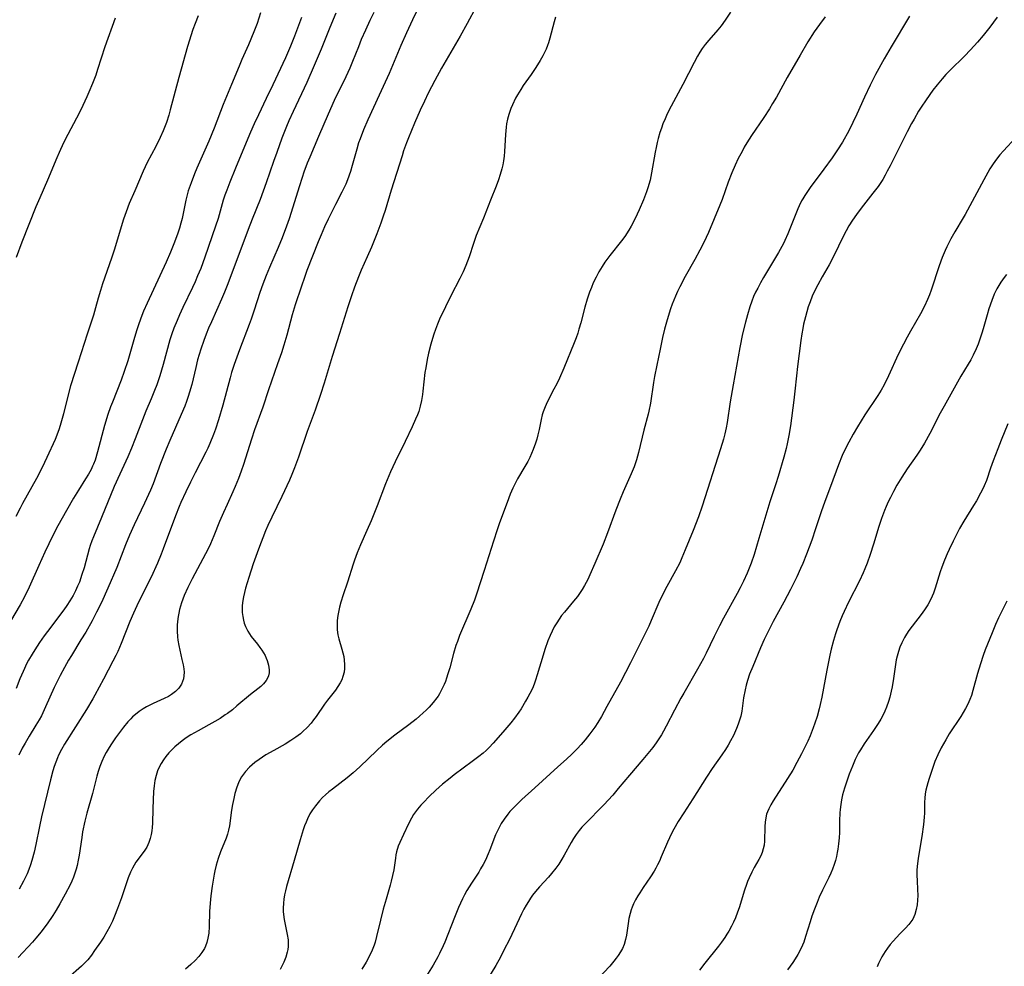
# Model space of a CAD drawing. Units: inches. Extents: x 2070550 to 2075916, y 217138 to 222613.
# Drawn here: x 2072515 to 2072669, y 218528 to 218676 of the extents above; entities that cross this region are included whole.
import ezdxf

# ---------------------------------------------------------------- set-up
doc = ezdxf.new("R2010")
doc.units = ezdxf.units.IN
doc.header["$MEASUREMENT"] = 0
doc.layers.add('c_20_T13S_R19E', color=215, linetype='Continuous')

msp = doc.modelspace()

# ---------------------------------------------------------------- linework, layer by layer
at = {"layer": 'c_20_T13S_R19E'}
for points, elevation in [([(2072529.67, 218676.63), (2072528.07, 218672.1), (2072526.93, 218668.57), (2072526.63, 218667.7), (2072526.13, 218666.38), (2072525.57, 218665.02), (2072525.26, 218664.29), (2072524.3, 218662.24), (2072523.64, 218660.92), (2072522.27, 218658.36), (2072521.61, 218657.08), (2072520.89, 218655.57), (2072520.53, 218654.75), (2072519.09, 218651.24), (2072517.86, 218648.47), (2072517.26, 218647.04), (2072515.07, 218641.52), (2072514.18, 218639.14)], 998), ([(2072540.3, 218631.3), (2072539.75, 218630.12), (2072539.38, 218629.27), (2072538.89, 218628.04), (2072538.57, 218627.18), (2072538.26, 218626.2), (2072537.19, 218622.35), (2072536.67, 218620.6), (2072536.19, 218619.18), (2072535.85, 218618.26), (2072535.33, 218616.99), (2072534.49, 218615.06), (2072533.95, 218613.67), (2072532.84, 218610.72), (2072532.26, 218609.27), (2072531.64, 218607.88), (2072530.4, 218605.18), (2072529.53, 218603.24), (2072527.53, 218598.37), (2072526.27, 218595.37), (2072526.04, 218594.76), (2072525.78, 218594.02), (2072525.61, 218593.48), (2072524.81, 218590.52), (2072524.48, 218589.45), (2072524.07, 218588.27), (2072523.8, 218587.63), (2072523.46, 218586.9), (2072523.09, 218586.18), (2072522.58, 218585.32), (2072522.11, 218584.62), (2072521.62, 218583.93), (2072519.06, 218580.54), (2072518.54, 218579.83), (2072517.81, 218578.8), (2072517.08, 218577.68), (2072516.66, 218576.99), (2072516.13, 218576.05), (2072515.87, 218575.55), (2072515.25, 218574.25), (2072514.77, 218573.1), (2072514.2, 218571.58)], 992)]:
    msp.add_lwpolyline(points, dxfattribs=dict(at, elevation=elevation))
for points in [[(2072578.2, 218680.32, 986), (2072576.25, 218676.36, 986), (2072575.29, 218674.3, 986), (2072574.43, 218672.33, 986), (2072573.13, 218669.21, 986), (2072572.58, 218667.96, 986), (2072571.05, 218664.55, 986), (2072569.25, 218660.68, 986), (2072568.57, 218659.11, 986), (2072568.04, 218657.73, 986), (2072567.82, 218657.07, 986), (2072567.54, 218656.1, 986), (2072566.83, 218653.52, 986), (2072566.53, 218652.57, 986), (2072566.08, 218651.31, 986), (2072565.79, 218650.6, 986), (2072565.5, 218649.98, 986), (2072565.2, 218649.36, 986), (2072564.17, 218647.44, 986), (2072563.49, 218646.08, 986), (2072563.02, 218645.12, 986), (2072562.49, 218643.94, 986), (2072561.94, 218642.67, 986), (2072561.48, 218641.56, 986), (2072559.73, 218637.07, 986), (2072559.32, 218635.97, 986), (2072558.85, 218634.63, 986), (2072557.9, 218631.7, 986), (2072557.43, 218630.13, 986), (2072556.56, 218626.93, 986), (2072556.09, 218625.36, 986), (2072555.72, 218624.19, 986), (2072555.13, 218622.44, 986), (2072553.72, 218618.39, 986), (2072552.81, 218615.7, 986), (2072551.53, 218612.11, 986), (2072551.06, 218610.68, 986), (2072549.8, 218606.71, 986), (2072549.44, 218605.67, 986), (2072549.01, 218604.5, 986), (2072548.5, 218603.25, 986), (2072548.12, 218602.4, 986), (2072547.2, 218600.44, 986), (2072546.64, 218599.18, 986), (2072546.04, 218597.74, 986), (2072545.15, 218595.54, 986), (2072544.61, 218594.28, 986), (2072544.18, 218593.38, 986), (2072543.83, 218592.7, 986), (2072541.75, 218588.8, 986), (2072541.07, 218587.45, 986), (2072540.49, 218586.16, 986), (2072540.26, 218585.58, 986), (2072540.05, 218585, 986), (2072539.89, 218584.48, 986), (2072539.76, 218583.96, 986), (2072539.64, 218583.42, 986), (2072539.54, 218582.87, 986), (2072539.44, 218582.09, 986), (2072539.39, 218581.54, 986), (2072539.38, 218580.61, 986), (2072539.43, 218579.68, 986), (2072539.49, 218579.2, 986), (2072539.64, 218578.32, 986), (2072540.15, 218576.14, 986), (2072540.32, 218575.29, 986), (2072540.42, 218574.71, 986), (2072540.47, 218574.14, 986), (2072540.46, 218573.59, 986), (2072540.38, 218573.1, 986), (2072540.08, 218572.29, 986), (2072539.67, 218571.67, 986), (2072539.15, 218571.13, 986), (2072538.53, 218570.67, 986), (2072538.01, 218570.36, 986), (2072537.38, 218570.05, 986), (2072535.61, 218569.24, 986), (2072534.6, 218568.73, 986), (2072534.05, 218568.41, 986), (2072533.44, 218568, 986), (2072532.86, 218567.54, 986), (2072532.42, 218567.15, 986), (2072532.15, 218566.88, 986), (2072531.67, 218566.36, 986), (2072531, 218565.57, 986), (2072530.5, 218564.92, 986), (2072529.73, 218563.88, 986), (2072528.99, 218562.8, 986), (2072528.57, 218562.12, 986), (2072528.26, 218561.58, 986), (2072527.97, 218561.02, 986), (2072527.59, 218560.17, 986), (2072527.3, 218559.41, 986), (2072527.04, 218558.63, 986), (2072526.81, 218557.86, 986), (2072526.12, 218555.18, 986), (2072525.24, 218552.1, 986), (2072524.92, 218550.81, 986), (2072524.58, 218549.13, 986), (2072524.44, 218548.28, 986), (2072524.03, 218545.52, 986), (2072523.89, 218544.7, 986), (2072523.72, 218543.9, 986), (2072523.56, 218543.29, 986), (2072523.43, 218542.85, 986), (2072523.13, 218542.03, 986), (2072522.88, 218541.45, 986), (2072522.62, 218540.87, 986), (2072521.87, 218539.4, 986), (2072521.03, 218537.9, 986), (2072520.43, 218536.9, 986), (2072519.9, 218536.06, 986), (2072519.02, 218534.76, 986), (2072518.69, 218534.28, 986), (2072518.08, 218533.48, 986), (2072517.27, 218532.5, 986), (2072516.71, 218531.86, 986), (2072514.49, 218529.45, 986)], [(2072586.23, 218678.4, 984), (2072584.82, 218675.79, 984), (2072583.73, 218673.8, 984), (2072580.82, 218668.76, 984), (2072579.75, 218666.84, 984), (2072578.73, 218664.86, 984), (2072578.13, 218663.63, 984), (2072577.46, 218662.19, 984), (2072576.57, 218660.18, 984), (2072575.61, 218657.86, 984), (2072575.31, 218657.09, 984), (2072574.86, 218655.82, 984), (2072574.62, 218655.06, 984), (2072572.92, 218649.67, 984), (2072571.95, 218646.48, 984), (2072571.67, 218645.6, 984), (2072571.29, 218644.5, 984), (2072570.68, 218642.85, 984), (2072569.82, 218640.74, 984), (2072569.16, 218639.21, 984), (2072568.24, 218637.16, 984), (2072567.78, 218636.09, 984), (2072567.15, 218634.47, 984), (2072566.68, 218633.13, 984), (2072566.12, 218631.4, 984), (2072564.83, 218627.2, 984), (2072563.68, 218623.62, 984), (2072562.4, 218619.43, 984), (2072561.83, 218617.64, 984), (2072560.99, 218615.2, 984), (2072559.78, 218611.88, 984), (2072558.4, 218607.85, 984), (2072557.78, 218606.19, 984), (2072557.35, 218605.15, 984), (2072556.97, 218604.26, 984), (2072555.78, 218601.7, 984), (2072554.2, 218598.42, 984), (2072553.61, 218597.12, 984), (2072553.25, 218596.28, 984), (2072552.14, 218593.41, 984), (2072551.31, 218591.11, 984), (2072550.6, 218588.97, 984), (2072550.11, 218587.31, 984), (2072549.94, 218586.63, 984), (2072549.79, 218585.95, 984), (2072549.65, 218585.1, 984), (2072549.6, 218584.49, 984), (2072549.58, 218583.88, 984), (2072549.6, 218583.5, 984), (2072549.66, 218582.91, 984), (2072549.76, 218582.33, 984), (2072549.9, 218581.83, 984), (2072550.09, 218581.33, 984), (2072550.46, 218580.59, 984), (2072551, 218579.77, 984), (2072551.97, 218578.55, 984), (2072552.36, 218578.05, 984), (2072552.66, 218577.62, 984), (2072552.93, 218577.19, 984), (2072553.16, 218576.77, 984), (2072553.36, 218576.35, 984), (2072553.51, 218575.99, 984), (2072553.72, 218575.26, 984), (2072553.82, 218574.51, 984), (2072553.8, 218574.05, 984), (2072553.7, 218573.6, 984), (2072553.56, 218573.23, 984), (2072553.36, 218572.88, 984), (2072552.93, 218572.34, 984), (2072552.5, 218571.93, 984), (2072552.03, 218571.55, 984), (2072550.9, 218570.68, 984), (2072548.76, 218568.88, 984), (2072548.04, 218568.28, 984), (2072547.29, 218567.71, 984), (2072546.93, 218567.46, 984), (2072546.12, 218566.93, 984), (2072545.28, 218566.42, 984), (2072544.35, 218565.9, 984), (2072542.68, 218565, 984), (2072541.52, 218564.34, 984), (2072540.82, 218563.88, 984), (2072540.19, 218563.43, 984), (2072539.58, 218562.94, 984), (2072539.05, 218562.47, 984), (2072538.54, 218561.98, 984), (2072538.1, 218561.52, 984), (2072537.61, 218560.93, 984), (2072537.24, 218560.41, 984), (2072536.9, 218559.86, 984), (2072536.59, 218559.29, 984), (2072536.33, 218558.69, 984), (2072536.09, 218557.98, 984), (2072535.9, 218557.17, 984), (2072535.78, 218556.34, 984), (2072535.7, 218555.49, 984), (2072535.61, 218554.19, 984), (2072535.56, 218552.78, 984), (2072535.53, 218550.53, 984), (2072535.49, 218549.83, 984), (2072535.44, 218549.33, 984), (2072535.34, 218548.74, 984), (2072535.18, 218548.1, 984), (2072534.96, 218547.48, 984), (2072534.62, 218546.77, 984), (2072534.22, 218546.13, 984), (2072532.94, 218544.38, 984), (2072532.65, 218543.92, 984), (2072532.38, 218543.45, 984), (2072532.08, 218542.84, 984), (2072531.72, 218541.93, 984), (2072530.67, 218538.81, 984), (2072530.05, 218537.14, 984), (2072529.57, 218535.93, 984), (2072529.24, 218535.14, 984), (2072528.86, 218534.32, 984), (2072528.4, 218533.47, 984), (2072527.91, 218532.64, 984), (2072527.39, 218531.85, 984), (2072526.47, 218530.54, 984), (2072525.95, 218529.81, 984), (2072525.39, 218529.11, 984), (2072524.92, 218528.61, 984), (2072524.4, 218528.11, 984), (2072522.27, 218526.25, 984)], [(2072552.46, 218677.42, 994), (2072551.9, 218675.79, 994), (2072551.5, 218674.71, 994), (2072550.93, 218673.31, 994), (2072550.55, 218672.42, 994), (2072549.52, 218670.12, 994), (2072549.09, 218669.1, 994), (2072547.92, 218666.22, 994), (2072546.6, 218663.09, 994), (2072545.18, 218659.38, 994), (2072544.37, 218657.36, 994), (2072542.49, 218653.1, 994), (2072542.13, 218652.23, 994), (2072541.58, 218650.83, 994), (2072541.14, 218649.55, 994), (2072540.95, 218648.91, 994), (2072540.75, 218648.1, 994), (2072540.16, 218645.24, 994), (2072539.97, 218644.48, 994), (2072539.75, 218643.73, 994), (2072539.48, 218642.93, 994), (2072538.96, 218641.5, 994), (2072538.33, 218639.94, 994), (2072537.65, 218638.41, 994), (2072534.67, 218631.98, 994), (2072534.11, 218630.69, 994), (2072533.7, 218629.63, 994), (2072533.26, 218628.39, 994), (2072533.01, 218627.62, 994), (2072532.6, 218626.23, 994), (2072531.65, 218622.93, 994), (2072531.1, 218621.25, 994), (2072530.6, 218619.9, 994), (2072529.24, 218616.48, 994), (2072528.96, 218615.73, 994), (2072528.55, 218614.51, 994), (2072528.03, 218612.79, 994), (2072526.94, 218608.68, 994), (2072526.53, 218607.39, 994), (2072526.3, 218606.76, 994), (2072526.15, 218606.42, 994), (2072525.91, 218605.91, 994), (2072525.5, 218605.17, 994), (2072525.06, 218604.44, 994), (2072523.93, 218602.67, 994), (2072523.17, 218601.44, 994), (2072522.04, 218599.5, 994), (2072520.7, 218597.1, 994), (2072519.92, 218595.58, 994), (2072518.65, 218592.94, 994), (2072517.7, 218590.89, 994), (2072516.19, 218587.5, 994), (2072515.46, 218585.98, 994), (2072514.78, 218584.72, 994), (2072512.61, 218580.99, 994)], [(2072542.66, 218676.99, 996), (2072542.19, 218675.77, 996), (2072541.85, 218674.81, 996), (2072541.03, 218672.16, 996), (2072539.65, 218667.33, 996), (2072538.32, 218662.25, 996), (2072538.08, 218661.42, 996), (2072537.7, 218660.26, 996), (2072537.2, 218658.96, 996), (2072536.72, 218657.89, 996), (2072536.04, 218656.52, 996), (2072534.71, 218654.01, 996), (2072534.05, 218652.62, 996), (2072532.74, 218649.56, 996), (2072531.9, 218647.57, 996), (2072531.39, 218646.27, 996), (2072530.98, 218645.1, 996), (2072529.5, 218640.25, 996), (2072529.09, 218639.01, 996), (2072527.69, 218634.97, 996), (2072527.36, 218633.93, 996), (2072527, 218632.73, 996), (2072526.6, 218631.25, 996), (2072526.27, 218630.09, 996), (2072525.27, 218627.1, 996), (2072523.91, 218622.72, 996), (2072522.71, 218619.01, 996), (2072522.25, 218617.38, 996), (2072521.57, 218614.64, 996), (2072521.18, 218613.17, 996), (2072520.89, 218612.26, 996), (2072520.7, 218611.72, 996), (2072520.26, 218610.6, 996), (2072519, 218607.77, 996), (2072518.27, 218606.22, 996), (2072517.35, 218604.48, 996), (2072515.19, 218600.6, 996), (2072514.8, 218599.87, 996), (2072514.14, 218598.56, 996)], [(2072564.25, 218677.4, 990), (2072563.31, 218675.14, 990), (2072561.95, 218671.77, 990), (2072560.87, 218669.17, 990), (2072559.71, 218666.54, 990), (2072557.58, 218662.01, 990), (2072556.9, 218660.5, 990), (2072556.54, 218659.65, 990), (2072555.81, 218657.79, 990), (2072554.99, 218655.58, 990), (2072554.48, 218654.14, 990), (2072553.34, 218650.82, 990), (2072552.87, 218649.52, 990), (2072552.37, 218648.2, 990), (2072551.12, 218645.13, 990), (2072550.49, 218643.5, 990), (2072547.33, 218634.97, 990), (2072546.82, 218633.67, 990), (2072546.35, 218632.59, 990), (2072544.75, 218629.06, 990), (2072544.31, 218628.04, 990), (2072543.92, 218627.1, 990), (2072543.55, 218626.12, 990), (2072543.08, 218624.74, 990), (2072542.6, 218623.07, 990), (2072542.3, 218621.91, 990), (2072541.67, 218619.24, 990), (2072541.35, 218618.04, 990), (2072541.13, 218617.32, 990), (2072540.88, 218616.57, 990), (2072540.6, 218615.84, 990), (2072540.04, 218614.52, 990), (2072538.22, 218610.45, 990), (2072537.65, 218609.11, 990), (2072536.78, 218606.87, 990), (2072535.61, 218603.67, 990), (2072535.2, 218602.65, 990), (2072534.27, 218600.63, 990), (2072532.67, 218597.26, 990), (2072531.94, 218595.64, 990), (2072531.3, 218594.1, 990), (2072529.94, 218590.58, 990), (2072528.55, 218587.3, 990), (2072528.13, 218586.37, 990), (2072527.57, 218585.17, 990), (2072526.78, 218583.58, 990), (2072526.07, 218582.21, 990), (2072525.08, 218580.44, 990), (2072524.33, 218579.21, 990), (2072522.82, 218576.8, 990), (2072522.39, 218576.07, 990), (2072521.72, 218574.88, 990), (2072521.06, 218573.63, 990), (2072520.55, 218572.61, 990), (2072520.14, 218571.74, 990), (2072518.79, 218568.71, 990), (2072518.12, 218567.34, 990), (2072517.76, 218566.68, 990), (2072517.26, 218565.84, 990), (2072516.22, 218564.14, 990), (2072515.58, 218563.05, 990), (2072515.14, 218562.27, 990), (2072514.61, 218561.18, 990)], [(2072570.18, 218677.47, 988), (2072569.58, 218676.24, 988), (2072568.88, 218674.73, 988), (2072568.24, 218673.26, 988), (2072567.78, 218672.13, 988), (2072566.88, 218669.83, 988), (2072566.42, 218668.77, 988), (2072565.81, 218667.43, 988), (2072564, 218663.7, 988), (2072563.03, 218661.59, 988), (2072561.51, 218658.06, 988), (2072560.15, 218654.83, 988), (2072559.77, 218653.88, 988), (2072559.26, 218652.51, 988), (2072558.98, 218651.67, 988), (2072558.51, 218650.21, 988), (2072557.53, 218647, 988), (2072556.95, 218645.19, 988), (2072556.54, 218644.04, 988), (2072555.84, 218642.21, 988), (2072555.2, 218640.68, 988), (2072553.85, 218637.57, 988), (2072553.34, 218636.31, 988), (2072552.81, 218634.94, 988), (2072552.35, 218633.64, 988), (2072551.47, 218630.87, 988), (2072550.99, 218629.47, 988), (2072550.68, 218628.63, 988), (2072549.16, 218624.68, 988), (2072548.34, 218622.37, 988), (2072547.93, 218621.11, 988), (2072547.68, 218620.28, 988), (2072546.53, 218616.01, 988), (2072545.86, 218613.68, 988), (2072545.39, 218612.22, 988), (2072545.09, 218611.39, 988), (2072544.53, 218609.97, 988), (2072544.21, 218609.27, 988), (2072543.89, 218608.6, 988), (2072542.22, 218605.38, 988), (2072541.49, 218603.93, 988), (2072540.76, 218602.42, 988), (2072539.99, 218600.73, 988), (2072539.72, 218600.1, 988), (2072539.13, 218598.64, 988), (2072537.21, 218593.49, 988), (2072536.88, 218592.65, 988), (2072536.29, 218591.22, 988), (2072535.31, 218589.05, 988), (2072533.36, 218585.12, 988), (2072532.56, 218583.42, 988), (2072532, 218582.1, 988), (2072530.62, 218578.63, 988), (2072530.08, 218577.41, 988), (2072529.77, 218576.76, 988), (2072529.32, 218575.87, 988), (2072527.83, 218573.09, 988), (2072526.52, 218570.57, 988), (2072526.19, 218569.97, 988), (2072525.2, 218568.34, 988), (2072521.76, 218562.88, 988), (2072521.27, 218562.04, 988), (2072520.83, 218561.18, 988), (2072520.65, 218560.77, 988), (2072520.38, 218560.09, 988), (2072520.14, 218559.4, 988), (2072519.93, 218558.7, 988), (2072519.57, 218557.32, 988), (2072518.16, 218551.48, 988), (2072517.85, 218550.01, 988), (2072517.28, 218547.15, 988), (2072517, 218545.95, 988), (2072516.64, 218544.64, 988), (2072516.44, 218544, 988), (2072516.17, 218543.26, 988), (2072515.88, 218542.59, 988), (2072515.33, 218541.42, 988), (2072514.67, 218540.19, 988)], [(2072558.87, 218676.71, 992), (2072557.78, 218673.79, 992), (2072557.14, 218672.2, 992), (2072556.34, 218670.37, 992), (2072554.38, 218666.18, 992), (2072553.35, 218664.03, 992), (2072552.11, 218661.49, 992), (2072551.45, 218660.08, 992), (2072550.89, 218658.76, 992), (2072549.96, 218656.48, 992), (2072548.52, 218653.1, 992), (2072547.65, 218650.94, 992), (2072547.16, 218649.67, 992), (2072546.88, 218648.87, 992), (2072546.62, 218648.09, 992), (2072545.81, 218645.24, 992), (2072545.42, 218644.05, 992), (2072543.72, 218639.18, 992), (2072543.08, 218637.42, 992), (2072542.59, 218636.23, 992), (2072542.19, 218635.31, 992), (2072541.79, 218634.43, 992), (2072540.3, 218631.3, 992)], [(2072598.68, 218676.76, 982), (2072598.47, 218676.04, 982), (2072597.77, 218673.48, 982), (2072597.55, 218672.76, 982), (2072597.4, 218672.34, 982), (2072597.17, 218671.77, 982), (2072596.91, 218671.21, 982), (2072596.66, 218670.7, 982), (2072596.26, 218669.97, 982), (2072595.59, 218668.9, 982), (2072594.82, 218667.77, 982), (2072593.59, 218666.05, 982), (2072593.2, 218665.45, 982), (2072592.69, 218664.62, 982), (2072592.41, 218664.09, 982), (2072591.91, 218663.05, 982), (2072591.66, 218662.44, 982), (2072591.34, 218661.5, 982), (2072591.14, 218660.79, 982), (2072590.99, 218660.08, 982), (2072590.91, 218659.53, 982), (2072590.81, 218658.41, 982), (2072590.67, 218655.7, 982), (2072590.6, 218654.97, 982), (2072590.5, 218654.25, 982), (2072590.39, 218653.64, 982), (2072590.25, 218653.03, 982), (2072590, 218652.11, 982), (2072589.72, 218651.27, 982), (2072589.34, 218650.29, 982), (2072588.45, 218648.09, 982), (2072587.38, 218645.26, 982), (2072586.25, 218642.55, 982), (2072585.81, 218641.31, 982), (2072585.12, 218639.23, 982), (2072584.86, 218638.53, 982), (2072584.59, 218637.84, 982), (2072584.17, 218636.87, 982), (2072583.66, 218635.81, 982), (2072582.25, 218633.11, 982), (2072581.41, 218631.4, 982), (2072580.51, 218629.45, 982), (2072580.17, 218628.65, 982), (2072579.86, 218627.83, 982), (2072579.6, 218627.09, 982), (2072579.39, 218626.45, 982), (2072579.12, 218625.52, 982), (2072578.78, 218624.14, 982), (2072578.56, 218623.13, 982), (2072578.32, 218621.84, 982), (2072578.21, 218621.13, 982), (2072577.87, 218618.2, 982), (2072577.8, 218617.65, 982), (2072577.66, 218616.74, 982), (2072577.47, 218615.84, 982), (2072577.23, 218615, 982), (2072577.02, 218614.45, 982), (2072576.74, 218613.77, 982), (2072576.21, 218612.6, 982), (2072575.1, 218610.28, 982), (2072573.53, 218607.13, 982), (2072572.8, 218605.56, 982), (2072572.03, 218603.67, 982), (2072570.7, 218600.2, 982), (2072569.77, 218597.87, 982), (2072569.12, 218596.35, 982), (2072568.12, 218594.11, 982), (2072567.6, 218592.87, 982), (2072567.15, 218591.69, 982), (2072566.94, 218591.09, 982), (2072566.06, 218588.25, 982), (2072565.39, 218586.27, 982), (2072565.03, 218585.13, 982), (2072564.82, 218584.35, 982), (2072564.59, 218583.32, 982), (2072564.5, 218582.72, 982), (2072564.44, 218582.13, 982), (2072564.43, 218581.46, 982), (2072564.47, 218580.79, 982), (2072564.58, 218580.03, 982), (2072564.72, 218579.39, 982), (2072565.21, 218577.77, 982), (2072565.36, 218577.2, 982), (2072565.49, 218576.62, 982), (2072565.57, 218576.06, 982), (2072565.62, 218575.34, 982), (2072565.61, 218574.74, 982), (2072565.53, 218574.14, 982), (2072565.36, 218573.47, 982), (2072565.17, 218572.97, 982), (2072564.92, 218572.48, 982), (2072564.57, 218571.91, 982), (2072564.17, 218571.36, 982), (2072562.94, 218569.79, 982), (2072562.49, 218569.17, 982), (2072561.15, 218567.24, 982), (2072560.77, 218566.71, 982), (2072560.36, 218566.2, 982), (2072559.75, 218565.5, 982), (2072559.09, 218564.85, 982), (2072558.71, 218564.53, 982), (2072557.98, 218563.96, 982), (2072557.22, 218563.44, 982), (2072556.29, 218562.88, 982), (2072554.56, 218561.92, 982), (2072553.3, 218561.19, 982), (2072552.24, 218560.51, 982), (2072551.56, 218560, 982), (2072551.12, 218559.64, 982), (2072550.7, 218559.26, 982), (2072550.08, 218558.61, 982), (2072549.76, 218558.2, 982), (2072549.47, 218557.77, 982), (2072549.21, 218557.32, 982), (2072548.99, 218556.85, 982), (2072548.73, 218556.15, 982), (2072548.44, 218555.14, 982), (2072548.25, 218554.36, 982), (2072548.07, 218553.46, 982), (2072547.92, 218552.55, 982), (2072547.59, 218550.08, 982), (2072547.46, 218549.43, 982), (2072547.28, 218548.79, 982), (2072547.05, 218548.16, 982), (2072546.19, 218546.03, 982), (2072545.81, 218544.97, 982), (2072545.51, 218543.94, 982), (2072545.3, 218543.07, 982), (2072545.2, 218542.54, 982), (2072545.03, 218541.58, 982), (2072544.89, 218540.62, 982), (2072544.69, 218539.15, 982), (2072544.55, 218537.97, 982), (2072544.46, 218536.7, 982), (2072544.41, 218534.32, 982), (2072544.33, 218533.26, 982), (2072544.21, 218532.51, 982), (2072544.03, 218531.8, 982), (2072543.83, 218531.27, 982), (2072543.65, 218530.9, 982), (2072543.24, 218530.26, 982), (2072542.77, 218529.65, 982), (2072542.19, 218528.99, 982), (2072541.55, 218528.37, 982), (2072540.72, 218527.64, 982)], [(2072626.08, 218677.53, 980), (2072625.25, 218676.3, 980), (2072624.61, 218675.42, 980), (2072624.07, 218674.76, 980), (2072622.66, 218673.15, 980), (2072622.12, 218672.49, 980), (2072621.65, 218671.85, 980), (2072621.27, 218671.27, 980), (2072620.92, 218670.67, 980), (2072620.38, 218669.68, 980), (2072618.61, 218666.24, 980), (2072616.77, 218662.83, 980), (2072616.16, 218661.61, 980), (2072615.82, 218660.86, 980), (2072615.49, 218660.07, 980), (2072615.24, 218659.4, 980), (2072615.01, 218658.72, 980), (2072614.72, 218657.75, 980), (2072614.56, 218657.11, 980), (2072614.4, 218656.37, 980), (2072614.25, 218655.6, 980), (2072613.7, 218652.37, 980), (2072613.47, 218651.25, 980), (2072613.12, 218650.04, 980), (2072612.92, 218649.43, 980), (2072612.43, 218648.14, 980), (2072611.76, 218646.56, 980), (2072611.15, 218645.23, 980), (2072610.52, 218644.03, 980), (2072610.15, 218643.4, 980), (2072609.5, 218642.42, 980), (2072609, 218641.74, 980), (2072607.17, 218639.44, 980), (2072606.4, 218638.38, 980), (2072605.95, 218637.71, 980), (2072605.45, 218636.87, 980), (2072605.01, 218636.04, 980), (2072604.58, 218635.13, 980), (2072604.28, 218634.43, 980), (2072604, 218633.71, 980), (2072603.62, 218632.57, 980), (2072603.27, 218631.36, 980), (2072602.62, 218628.88, 980), (2072602.33, 218627.88, 980), (2072602.14, 218627.27, 980), (2072601.89, 218626.52, 980), (2072601.6, 218625.77, 980), (2072599.95, 218621.8, 980), (2072599.26, 218620.21, 980), (2072598.85, 218619.33, 980), (2072598.41, 218618.47, 980), (2072597.35, 218616.46, 980), (2072597.01, 218615.71, 980), (2072596.72, 218614.93, 980), (2072596.58, 218614.45, 980), (2072596.41, 218613.74, 980), (2072596.1, 218612.16, 980), (2072595.9, 218611.33, 980), (2072595.72, 218610.67, 980), (2072595.51, 218610.02, 980), (2072595.16, 218609.04, 980), (2072594.89, 218608.4, 980), (2072594.61, 218607.77, 980), (2072594.3, 218607.14, 980), (2072593.87, 218606.38, 980), (2072592.71, 218604.44, 980), (2072592.22, 218603.52, 980), (2072591.98, 218603.01, 980), (2072591.57, 218602.07, 980), (2072591.06, 218600.76, 980), (2072589.88, 218597.53, 980), (2072589.51, 218596.47, 980), (2072588.92, 218594.67, 980), (2072587.49, 218590.08, 980), (2072586.29, 218586.38, 980), (2072585.97, 218585.46, 980), (2072585.41, 218584.03, 980), (2072583.64, 218579.93, 980), (2072583.28, 218578.99, 980), (2072583.06, 218578.36, 980), (2072582.67, 218577.07, 980), (2072582.08, 218574.83, 980), (2072581.81, 218573.88, 980), (2072581.6, 218573.24, 980), (2072581.41, 218572.72, 980), (2072581.2, 218572.21, 980), (2072580.87, 218571.49, 980), (2072580.49, 218570.79, 980), (2072580.26, 218570.42, 980), (2072580.05, 218570.12, 980), (2072579.48, 218569.39, 980), (2072578.87, 218568.69, 980), (2072578.42, 218568.22, 980), (2072577.95, 218567.77, 980), (2072577.37, 218567.26, 980), (2072576.83, 218566.8, 980), (2072575.68, 218565.93, 980), (2072573.48, 218564.31, 980), (2072572.25, 218563.31, 980), (2072571.55, 218562.71, 980), (2072570.67, 218561.9, 980), (2072567.98, 218559.34, 980), (2072566.97, 218558.42, 980), (2072566, 218557.6, 980), (2072563.7, 218555.84, 980), (2072563.15, 218555.4, 980), (2072562.61, 218554.94, 980), (2072562.18, 218554.53, 980), (2072561.67, 218554, 980), (2072561.04, 218553.25, 980), (2072560.59, 218552.61, 980), (2072560.19, 218551.95, 980), (2072559.81, 218551.19, 980), (2072559.59, 218550.69, 980), (2072559.35, 218550.09, 980), (2072559.13, 218549.47, 980), (2072558.64, 218547.91, 980), (2072557.74, 218544.67, 980), (2072556.54, 218540.61, 980), (2072556.36, 218539.89, 980), (2072556.23, 218539.26, 980), (2072556.12, 218538.63, 980), (2072556.04, 218538, 980), (2072555.99, 218537.19, 980), (2072556, 218536.7, 980), (2072556.03, 218536.2, 980), (2072556.14, 218535.42, 980), (2072556.29, 218534.65, 980), (2072556.64, 218533.09, 980), (2072556.77, 218532.24, 980), (2072556.8, 218531.72, 980), (2072556.79, 218531.2, 980), (2072556.73, 218530.74, 980), (2072556.64, 218530.28, 980), (2072556.4, 218529.5, 980), (2072556.09, 218528.72, 980), (2072555.96, 218528.42, 980), (2072555.55, 218527.59, 980)], [(2072640.91, 218676.8, 978), (2072640, 218675.61, 978), (2072639.19, 218674.45, 978), (2072638.2, 218672.9, 978), (2072636.96, 218670.83, 978), (2072634.96, 218667.33, 978), (2072633.25, 218664.23, 978), (2072632.67, 218663.23, 978), (2072632.15, 218662.38, 978), (2072631.29, 218661.03, 978), (2072629.38, 218658.24, 978), (2072628.63, 218657.07, 978), (2072628.23, 218656.39, 978), (2072627.88, 218655.74, 978), (2072627.29, 218654.6, 978), (2072626.81, 218653.59, 978), (2072626.29, 218652.36, 978), (2072625.72, 218650.91, 978), (2072624.74, 218648.22, 978), (2072624.38, 218647.29, 978), (2072623.52, 218645.17, 978), (2072622.6, 218643.04, 978), (2072621.87, 218641.48, 978), (2072621.25, 218640.26, 978), (2072620.46, 218638.79, 978), (2072618.97, 218636.14, 978), (2072618.11, 218634.52, 978), (2072617.76, 218633.79, 978), (2072617.43, 218633.05, 978), (2072616.93, 218631.79, 978), (2072616.69, 218631.1, 978), (2072616.14, 218629.33, 978), (2072615.74, 218627.88, 978), (2072615.43, 218626.61, 978), (2072615.03, 218624.78, 978), (2072614.51, 218622.24, 978), (2072614.18, 218620.49, 978), (2072614.01, 218619.52, 978), (2072613.52, 218616.31, 978), (2072613.27, 218615.04, 978), (2072613.15, 218614.58, 978), (2072612.47, 218612.05, 978), (2072611.66, 218608.56, 978), (2072611.34, 218607.41, 978), (2072610.97, 218606.31, 978), (2072610.53, 218605.23, 978), (2072609.25, 218602.41, 978), (2072608.76, 218601.27, 978), (2072608.09, 218599.56, 978), (2072606.8, 218595.98, 978), (2072606.12, 218594.22, 978), (2072604.79, 218591.18, 978), (2072604.04, 218589.39, 978), (2072603.7, 218588.66, 978), (2072603.2, 218587.72, 978), (2072602.82, 218587.1, 978), (2072602.08, 218586.04, 978), (2072601.49, 218585.29, 978), (2072600.05, 218583.56, 978), (2072599.62, 218583.02, 978), (2072599.22, 218582.46, 978), (2072598.84, 218581.89, 978), (2072598.46, 218581.25, 978), (2072598.12, 218580.59, 978), (2072597.8, 218579.91, 978), (2072597.45, 218579.06, 978), (2072596.98, 218577.69, 978), (2072596.71, 218576.83, 978), (2072595.8, 218573.75, 978), (2072595.53, 218572.92, 978), (2072595.29, 218572.27, 978), (2072595.03, 218571.63, 978), (2072594.64, 218570.8, 978), (2072594.33, 218570.24, 978), (2072593.98, 218569.62, 978), (2072593.26, 218568.44, 978), (2072592.89, 218567.88, 978), (2072592.23, 218566.95, 978), (2072591.66, 218566.22, 978), (2072590.43, 218564.78, 978), (2072588.88, 218563.03, 978), (2072588.24, 218562.35, 978), (2072587.8, 218561.91, 978), (2072587.34, 218561.5, 978), (2072586.64, 218560.93, 978), (2072585.61, 218560.15, 978), (2072582.79, 218558.07, 978), (2072582.13, 218557.57, 978), (2072580.96, 218556.6, 978), (2072579.9, 218555.66, 978), (2072578.89, 218554.71, 978), (2072577.96, 218553.77, 978), (2072577.55, 218553.31, 978), (2072577.02, 218552.69, 978), (2072576.71, 218552.28, 978), (2072576.42, 218551.87, 978), (2072576.1, 218551.32, 978), (2072575.62, 218550.4, 978), (2072574.82, 218548.72, 978), (2072574.26, 218547.47, 978), (2072574.03, 218546.89, 978), (2072573.77, 218546.04, 978), (2072573.66, 218545.54, 978), (2072573.57, 218545.03, 978), (2072573.31, 218543.19, 978), (2072573.14, 218542.33, 978), (2072572.92, 218541.41, 978), (2072572.75, 218540.8, 978), (2072572.12, 218538.63, 978), (2072571.67, 218537.05, 978), (2072571.24, 218535.34, 978), (2072570.64, 218532.74, 978), (2072570.41, 218531.89, 978), (2072570.24, 218531.39, 978), (2072569.93, 218530.61, 978), (2072569.57, 218529.86, 978), (2072568.98, 218528.76, 978), (2072568.31, 218527.63, 978)], [(2072654.11, 218676.92, 976), (2072651.23, 218672.14, 976), (2072650.13, 218670.23, 976), (2072648.77, 218667.77, 976), (2072647.93, 218666.11, 976), (2072647.06, 218664.24, 976), (2072645.87, 218661.57, 976), (2072645.25, 218660.25, 976), (2072644.58, 218658.96, 976), (2072643.59, 218657.21, 976), (2072642.81, 218655.96, 976), (2072641.99, 218654.73, 976), (2072640.7, 218652.94, 976), (2072638.54, 218650.1, 976), (2072638.11, 218649.48, 976), (2072637.7, 218648.85, 976), (2072637.4, 218648.33, 976), (2072637.2, 218647.97, 976), (2072636.8, 218647.19, 976), (2072636.6, 218646.74, 976), (2072636.17, 218645.71, 976), (2072635.06, 218642.82, 976), (2072634.59, 218641.78, 976), (2072634.35, 218641.3, 976), (2072634.1, 218640.83, 976), (2072633.59, 218639.92, 976), (2072631.24, 218635.98, 976), (2072630.77, 218635.16, 976), (2072630.33, 218634.33, 976), (2072630, 218633.68, 976), (2072629.69, 218633.01, 976), (2072629.41, 218632.3, 976), (2072629.09, 218631.4, 976), (2072628.71, 218630.15, 976), (2072628.41, 218629, 976), (2072627.97, 218627.16, 976), (2072627.54, 218625.02, 976), (2072626.46, 218619.18, 976), (2072626.01, 218616.51, 976), (2072625.52, 218613.25, 976), (2072625.37, 218612.44, 976), (2072625.17, 218611.5, 976), (2072624.95, 218610.65, 976), (2072624.52, 218609.17, 976), (2072621.64, 218600.18, 976), (2072621.05, 218598.5, 976), (2072620.23, 218596.35, 976), (2072618.99, 218593.31, 976), (2072618.46, 218592.07, 976), (2072618.11, 218591.3, 976), (2072617.46, 218590.04, 976), (2072616.07, 218587.56, 976), (2072615.41, 218586.28, 976), (2072614.84, 218585.07, 976), (2072613.64, 218582.24, 976), (2072613.25, 218581.37, 976), (2072611.28, 218577.38, 976), (2072610.39, 218575.61, 976), (2072608.81, 218572.62, 976), (2072606.72, 218568.77, 976), (2072605.87, 218567.24, 976), (2072605.27, 218566.27, 976), (2072604.79, 218565.55, 976), (2072604.05, 218564.5, 976), (2072603.3, 218563.56, 976), (2072602.69, 218562.86, 976), (2072602.04, 218562.16, 976), (2072601.23, 218561.34, 976), (2072600.39, 218560.54, 976), (2072599.04, 218559.31, 976), (2072595.4, 218556.06, 976), (2072593.38, 218554.2, 976), (2072592.49, 218553.35, 976), (2072591.88, 218552.73, 976), (2072591.52, 218552.33, 976), (2072591.18, 218551.92, 976), (2072590.59, 218551.13, 976), (2072590.15, 218550.45, 976), (2072589.76, 218549.75, 976), (2072589.55, 218549.32, 976), (2072589.27, 218548.68, 976), (2072588.38, 218546.32, 976), (2072588.13, 218545.7, 976), (2072587.67, 218544.72, 976), (2072587.31, 218544.03, 976), (2072586.93, 218543.35, 976), (2072586.63, 218542.86, 976), (2072585.49, 218541.13, 976), (2072584.76, 218539.95, 976), (2072584.4, 218539.3, 976), (2072584.07, 218538.64, 976), (2072583.46, 218537.29, 976), (2072582.81, 218535.74, 976), (2072581.32, 218531.89, 976), (2072581.06, 218531.3, 976), (2072580.5, 218530.1, 976), (2072580.21, 218529.55, 976), (2072579.49, 218528.26, 976), (2072577.95, 218525.76, 976)], [(2072667.86, 218676.74, 974), (2072666.7, 218675.2, 974), (2072665.66, 218673.9, 974), (2072664.78, 218672.87, 974), (2072663.68, 218671.65, 974), (2072662.71, 218670.65, 974), (2072660.49, 218668.45, 974), (2072659.82, 218667.76, 974), (2072659.21, 218667.09, 974), (2072658.43, 218666.18, 974), (2072657.77, 218665.33, 974), (2072656.69, 218663.81, 974), (2072655.93, 218662.66, 974), (2072655.53, 218662.03, 974), (2072654.81, 218660.81, 974), (2072654.42, 218660.1, 974), (2072653.76, 218658.82, 974), (2072651.08, 218653.48, 974), (2072650.63, 218652.62, 974), (2072650.28, 218651.99, 974), (2072649.91, 218651.36, 974), (2072649.6, 218650.87, 974), (2072649.17, 218650.24, 974), (2072648.77, 218649.7, 974), (2072648.36, 218649.17, 974), (2072646.51, 218646.83, 974), (2072645.78, 218645.86, 974), (2072645.18, 218644.98, 974), (2072644.62, 218644.06, 974), (2072644.2, 218643.28, 974), (2072643.79, 218642.5, 974), (2072642.2, 218639.27, 974), (2072641.5, 218637.98, 974), (2072640.43, 218636.1, 974), (2072639.75, 218634.83, 974), (2072639.14, 218633.62, 974), (2072638.88, 218633.04, 974), (2072638.53, 218632.15, 974), (2072638.25, 218631.37, 974), (2072638.01, 218630.59, 974), (2072637.81, 218629.85, 974), (2072637.52, 218628.65, 974), (2072637.4, 218628.02, 974), (2072637.25, 218627.16, 974), (2072637.09, 218626.11, 974), (2072636.56, 218622.05, 974), (2072636.38, 218620.6, 974), (2072636.14, 218618.18, 974), (2072635.98, 218616.76, 974), (2072635.47, 218612.77, 974), (2072635.22, 218611.26, 974), (2072634.95, 218609.91, 974), (2072634.78, 218609.22, 974), (2072634.41, 218607.86, 974), (2072633.51, 218604.8, 974), (2072633.16, 218603.69, 974), (2072632.23, 218600.83, 974), (2072631.9, 218599.78, 974), (2072630.52, 218595.1, 974), (2072629.75, 218592.58, 974), (2072629.29, 218591.23, 974), (2072629, 218590.48, 974), (2072628.66, 218589.66, 974), (2072628.1, 218588.44, 974), (2072627.58, 218587.39, 974), (2072627.09, 218586.47, 974), (2072624.99, 218582.64, 974), (2072624.33, 218581.4, 974), (2072623.5, 218579.75, 974), (2072622.27, 218577.16, 974), (2072621.83, 218576.28, 974), (2072620.92, 218574.63, 974), (2072618.74, 218570.89, 974), (2072618.27, 218570.07, 974), (2072617.29, 218568.22, 974), (2072616.01, 218565.71, 974), (2072615.58, 218564.9, 974), (2072615.25, 218564.35, 974), (2072614.85, 218563.71, 974), (2072614.42, 218563.09, 974), (2072613.89, 218562.39, 974), (2072613.13, 218561.43, 974), (2072612.35, 218560.5, 974), (2072610.24, 218558.05, 974), (2072608.49, 218555.92, 974), (2072607.63, 218554.92, 974), (2072606.2, 218553.37, 974), (2072603.26, 218550.37, 974), (2072602.8, 218549.86, 974), (2072602.36, 218549.34, 974), (2072601.9, 218548.74, 974), (2072601.49, 218548.12, 974), (2072601.11, 218547.48, 974), (2072600.03, 218545.52, 974), (2072599.63, 218544.85, 974), (2072599.17, 218544.11, 974), (2072598.72, 218543.47, 974), (2072598.05, 218542.61, 974), (2072597.57, 218542.06, 974), (2072596.15, 218540.55, 974), (2072595.51, 218539.82, 974), (2072595.06, 218539.23, 974), (2072594.72, 218538.75, 974), (2072594.4, 218538.25, 974), (2072594.04, 218537.65, 974), (2072593.7, 218537.03, 974), (2072593.34, 218536.3, 974), (2072592.25, 218533.94, 974), (2072591.38, 218532.18, 974), (2072590.63, 218530.7, 974), (2072590.02, 218529.54, 974), (2072589.29, 218528.22, 974), (2072587.44, 218525.12, 974)], [(2072670.78, 218657.91, 972), (2072668.83, 218655.81, 972), (2072668.27, 218655.18, 972), (2072667.74, 218654.54, 972), (2072667.2, 218653.81, 972), (2072666.7, 218652.99, 972), (2072665.77, 218651.26, 972), (2072662.84, 218645.87, 972), (2072662.53, 218645.34, 972), (2072661.19, 218643.14, 972), (2072660.57, 218642.04, 972), (2072660.24, 218641.41, 972), (2072659.94, 218640.77, 972), (2072659.68, 218640.19, 972), (2072659.24, 218639.11, 972), (2072658.76, 218637.8, 972), (2072657.49, 218633.98, 972), (2072657.24, 218633.29, 972), (2072656.94, 218632.56, 972), (2072656.45, 218631.51, 972), (2072655.81, 218630.27, 972), (2072654.25, 218627.59, 972), (2072653.72, 218626.63, 972), (2072653.15, 218625.55, 972), (2072652.35, 218623.92, 972), (2072650.83, 218620.59, 972), (2072650.14, 218619.19, 972), (2072649.66, 218618.32, 972), (2072649.15, 218617.48, 972), (2072647.13, 218614.49, 972), (2072646.51, 218613.51, 972), (2072645.96, 218612.59, 972), (2072645.3, 218611.46, 972), (2072644.59, 218610.18, 972), (2072644.02, 218609.08, 972), (2072643.57, 218608.11, 972), (2072642.98, 218606.65, 972), (2072641.71, 218603.23, 972), (2072640.83, 218600.91, 972), (2072640.25, 218599.27, 972), (2072639.39, 218596.6, 972), (2072638.79, 218594.84, 972), (2072637.98, 218592.66, 972), (2072637.4, 218591.21, 972), (2072637.04, 218590.38, 972), (2072636.45, 218589.1, 972), (2072635.46, 218587.1, 972), (2072634.42, 218585.11, 972), (2072632.74, 218582.08, 972), (2072631.91, 218580.45, 972), (2072631.34, 218579.26, 972), (2072630.76, 218577.95, 972), (2072629.54, 218575.05, 972), (2072629.05, 218573.84, 972), (2072628.71, 218572.86, 972), (2072628.51, 218572.13, 972), (2072628.34, 218571.4, 972), (2072628.11, 218570.15, 972), (2072627.83, 218568.06, 972), (2072627.68, 218567.28, 972), (2072627.5, 218566.63, 972), (2072627.28, 218566, 972), (2072627.03, 218565.36, 972), (2072626.53, 218564.24, 972), (2072626.08, 218563.4, 972), (2072625.69, 218562.72, 972), (2072625.27, 218562.04, 972), (2072624.72, 218561.21, 972), (2072623.19, 218559.05, 972), (2072622.3, 218557.73, 972), (2072620.19, 218554.34, 972), (2072618.76, 218552.15, 972), (2072617.88, 218550.76, 972), (2072617.19, 218549.57, 972), (2072616.83, 218548.87, 972), (2072616.22, 218547.55, 972), (2072615.22, 218545.22, 972), (2072614.92, 218544.57, 972), (2072614.65, 218544, 972), (2072614.35, 218543.44, 972), (2072614.1, 218543, 972), (2072613.55, 218542.12, 972), (2072612.4, 218540.46, 972), (2072611.84, 218539.6, 972), (2072611.57, 218539.14, 972), (2072611.21, 218538.52, 972), (2072610.89, 218537.88, 972), (2072610.66, 218537.34, 972), (2072610.51, 218536.92, 972), (2072610.33, 218536.34, 972), (2072610.16, 218535.56, 972), (2072610.02, 218534.78, 972), (2072609.75, 218532.95, 972), (2072609.63, 218532.27, 972), (2072609.41, 218531.53, 972), (2072609.15, 218530.9, 972), (2072608.86, 218530.37, 972), (2072608.49, 218529.8, 972), (2072608.15, 218529.34, 972), (2072607.8, 218528.89, 972), (2072607.14, 218528.12, 972), (2072605.24, 218526.05, 972)], [(2072669.31, 218636.46, 970), (2072668.95, 218635.99, 970), (2072668.43, 218635.25, 970), (2072668.1, 218634.73, 970), (2072667.8, 218634.19, 970), (2072667.39, 218633.36, 970), (2072666.99, 218632.39, 970), (2072666.55, 218631.08, 970), (2072666.27, 218630.14, 970), (2072665.66, 218627.95, 970), (2072665.45, 218627.25, 970), (2072665.14, 218626.32, 970), (2072664.87, 218625.56, 970), (2072664.56, 218624.82, 970), (2072664.08, 218623.8, 970), (2072663.7, 218623.11, 970), (2072663.31, 218622.43, 970), (2072662.16, 218620.51, 970), (2072659.53, 218615.85, 970), (2072658.92, 218614.72, 970), (2072657.29, 218611.55, 970), (2072656.44, 218610.01, 970), (2072656.04, 218609.34, 970), (2072655.69, 218608.8, 970), (2072655.26, 218608.16, 970), (2072653.76, 218606.04, 970), (2072652.88, 218604.69, 970), (2072652.14, 218603.46, 970), (2072651.6, 218602.48, 970), (2072651.11, 218601.54, 970), (2072650.77, 218600.82, 970), (2072650.44, 218600.09, 970), (2072650.19, 218599.47, 970), (2072649.72, 218598.21, 970), (2072649.31, 218596.98, 970), (2072648.45, 218594.19, 970), (2072647.92, 218592.58, 970), (2072647.45, 218591.24, 970), (2072647.1, 218590.34, 970), (2072646.83, 218589.71, 970), (2072646.25, 218588.46, 970), (2072644.56, 218585.13, 970), (2072643.87, 218583.69, 970), (2072643.54, 218582.97, 970), (2072643.17, 218582.08, 970), (2072642.7, 218580.81, 970), (2072642.5, 218580.17, 970), (2072642.18, 218579.11, 970), (2072641.85, 218577.78, 970), (2072641.63, 218576.82, 970), (2072641.14, 218574.47, 970), (2072640.36, 218570.26, 970), (2072640.12, 218569.12, 970), (2072639.95, 218568.4, 970), (2072639.62, 218567.21, 970), (2072639.29, 218566.2, 970), (2072639.03, 218565.47, 970), (2072638.53, 218564.2, 970), (2072638.16, 218563.36, 970), (2072637.76, 218562.5, 970), (2072637.19, 218561.35, 970), (2072636.48, 218560, 970), (2072635.83, 218558.83, 970), (2072635.02, 218557.5, 970), (2072632.74, 218554.02, 970), (2072632.37, 218553.39, 970), (2072632.05, 218552.75, 970), (2072631.86, 218552.3, 970), (2072631.72, 218551.9, 970), (2072631.59, 218551.34, 970), (2072631.49, 218550.67, 970), (2072631.44, 218550, 970), (2072631.38, 218547.69, 970), (2072631.32, 218547.09, 970), (2072631.2, 218546.47, 970), (2072631.02, 218545.91, 970), (2072630.8, 218545.4, 970), (2072630.51, 218544.82, 970), (2072629.78, 218543.56, 970), (2072629.4, 218542.86, 970), (2072628.98, 218541.97, 970), (2072628.74, 218541.4, 970), (2072628.55, 218540.92, 970), (2072628.25, 218540.04, 970), (2072627.42, 218537.26, 970), (2072627.17, 218536.55, 970), (2072626.83, 218535.7, 970), (2072626.54, 218535.02, 970), (2072626.22, 218534.36, 970), (2072625.82, 218533.61, 970), (2072625.5, 218533.1, 970), (2072625.17, 218532.6, 970), (2072624.65, 218531.88, 970), (2072624.17, 218531.25, 970), (2072622.03, 218528.57, 970), (2072621.22, 218527.51, 970)], [(2072669.51, 218613.05, 968), (2072668.45, 218610.48, 968), (2072667.93, 218609.17, 968), (2072667.22, 218607.29, 968), (2072666.81, 218606.13, 968), (2072666.15, 218604.2, 968), (2072665.82, 218603.37, 968), (2072665.54, 218602.78, 968), (2072665.25, 218602.19, 968), (2072664.58, 218600.98, 968), (2072664.15, 218600.27, 968), (2072662.61, 218597.8, 968), (2072661.95, 218596.67, 968), (2072660.92, 218594.7, 968), (2072660.3, 218593.4, 968), (2072659.98, 218592.69, 968), (2072659.58, 218591.73, 968), (2072659.16, 218590.61, 968), (2072658.91, 218589.88, 968), (2072658.12, 218587.33, 968), (2072657.84, 218586.52, 968), (2072657.46, 218585.62, 968), (2072656.97, 218584.71, 968), (2072656.46, 218583.94, 968), (2072655.92, 218583.21, 968), (2072654.5, 218581.37, 968), (2072654, 218580.67, 968), (2072653.63, 218580.12, 968), (2072653.3, 218579.57, 968), (2072652.89, 218578.78, 968), (2072652.61, 218578.1, 968), (2072652.37, 218577.4, 968), (2072652.17, 218576.68, 968), (2072652.04, 218576.08, 968), (2072651.92, 218575.38, 968), (2072651.62, 218573.19, 968), (2072651.38, 218571.86, 968), (2072651.24, 218571.17, 968), (2072651, 218570.25, 968), (2072650.79, 218569.55, 968), (2072650.48, 218568.68, 968), (2072650.22, 218568.03, 968), (2072649.92, 218567.4, 968), (2072649.6, 218566.8, 968), (2072649.18, 218566.11, 968), (2072648.48, 218565.05, 968), (2072646.98, 218562.92, 968), (2072646.41, 218562.02, 968), (2072646.14, 218561.54, 968), (2072645.86, 218561.01, 968), (2072645.6, 218560.46, 968), (2072645.16, 218559.45, 968), (2072644.66, 218558.17, 968), (2072644.11, 218556.6, 968), (2072643.91, 218555.97, 968), (2072643.62, 218554.93, 968), (2072643.46, 218554.18, 968), (2072643.34, 218553.42, 968), (2072643.25, 218552.65, 968), (2072643.21, 218552.15, 968), (2072643.16, 218550.9, 968), (2072643.12, 218549.07, 968), (2072643.07, 218548.19, 968), (2072642.99, 218547.3, 968), (2072642.88, 218546.42, 968), (2072642.79, 218545.93, 968), (2072642.65, 218545.3, 968), (2072642.49, 218544.67, 968), (2072642.31, 218544.05, 968), (2072642.06, 218543.33, 968), (2072641.78, 218542.67, 968), (2072641.48, 218542.02, 968), (2072640.5, 218540.02, 968), (2072639.98, 218538.9, 968), (2072639.62, 218538.08, 968), (2072639.22, 218537.06, 968), (2072638.82, 218535.93, 968), (2072638.53, 218535.06, 968), (2072637.83, 218532.74, 968), (2072637.54, 218531.88, 968), (2072637.34, 218531.38, 968), (2072636.97, 218530.6, 968), (2072636.6, 218529.93, 968), (2072636.2, 218529.27, 968), (2072635.84, 218528.71, 968), (2072635.02, 218527.52, 968)], [(2072669.35, 218585.3, 966), (2072668.07, 218582.65, 966), (2072667.59, 218581.61, 966), (2072667.06, 218580.35, 966), (2072665.98, 218577.67, 966), (2072665.66, 218576.79, 966), (2072665.22, 218575.47, 966), (2072664.78, 218573.97, 966), (2072664.04, 218571.28, 966), (2072663.8, 218570.53, 966), (2072663.55, 218569.88, 966), (2072663.23, 218569.17, 966), (2072662.88, 218568.48, 966), (2072662.52, 218567.86, 966), (2072662.14, 218567.24, 966), (2072660.33, 218564.51, 966), (2072659.77, 218563.58, 966), (2072659.06, 218562.31, 966), (2072658.52, 218561.2, 966), (2072658.09, 218560.16, 966), (2072657.64, 218558.92, 966), (2072657.17, 218557.53, 966), (2072656.96, 218556.81, 966), (2072656.8, 218556.23, 966), (2072656.67, 218555.67, 966), (2072656.57, 218555.1, 966), (2072656.5, 218554.42, 966), (2072656.47, 218553.79, 966), (2072656.43, 218552.09, 966), (2072656.4, 218551.46, 966), (2072656.29, 218550.28, 966), (2072656.02, 218548.42, 966), (2072655.45, 218545.04, 966), (2072655.29, 218543.73, 966), (2072655.25, 218543.14, 966), (2072655.24, 218542.36, 966), (2072655.29, 218541.48, 966), (2072655.38, 218540.1, 966), (2072655.4, 218539.19, 966), (2072655.38, 218538.44, 966), (2072655.3, 218537.7, 966), (2072655.17, 218536.99, 966), (2072654.93, 218536.22, 966), (2072654.6, 218535.5, 966), (2072654.32, 218535.06, 966), (2072653.99, 218534.63, 966), (2072653.48, 218534.06, 966), (2072652.59, 218533.17, 966), (2072652.05, 218532.61, 966), (2072651.53, 218532.03, 966), (2072651.09, 218531.49, 966), (2072650.66, 218530.94, 966), (2072650.28, 218530.4, 966), (2072649.78, 218529.59, 966), (2072649.5, 218529.06, 966), (2072649.23, 218528.52, 966), (2072649.02, 218528.02, 966)]]:
    msp.add_polyline3d(points, dxfattribs=at)

doc.saveas('drawing.dxf')
